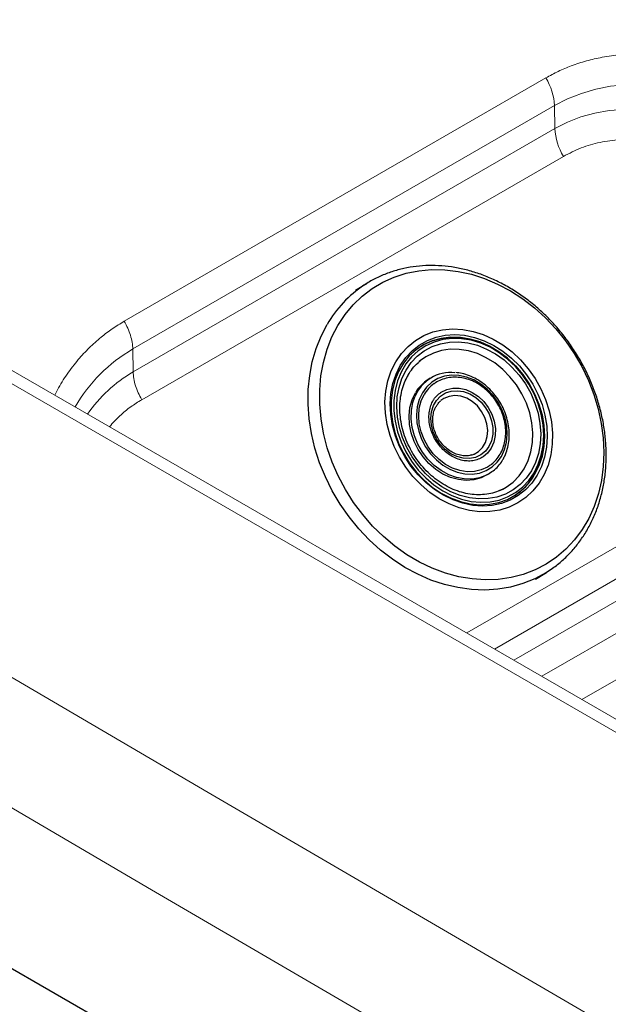
# Model space of a CAD drawing. Units: millimetres. Extents: x 0 to 420, y 0 to 297.
# Drawn here: x 225 to 232, y 228 to 241 of the extents above; entities that cross this region are included whole.
import ezdxf

# ---------------------------------------------------------------- set-up
doc = ezdxf.new("R2010")
doc.units = ezdxf.units.MM
doc.linetypes.add('SLD-Continua', pattern=[0])

msp = doc.modelspace()

# ---------------------------------------------------------------- linework, layer by layer
at = {"color": 7, "linetype": 'SLD-Continua', "lineweight": 18}
for p, q in [((265.50307, 212.63804), (216.83529, 240.73336)), ((265.7513, 212.66263), (217.08352, 240.75794)), ((231.34278, 240.03033), (226.0766, 236.99023)), ((231.45043, 239.68389), (226.18426, 236.64379)), ((231.45524, 239.39715), (231.45043, 239.68389)), ((226.18906, 236.35705), (231.45524, 239.39715)), ((226.29671, 236.0106), (231.56289, 239.0507)), ((226.18906, 236.35705), (226.18426, 236.64379))]:
    msp.add_line(p, q, dxfattribs=at)
at = {"color": 7, "linetype": 'SLD-Continua', "lineweight": 25}
for p, q in [((229.10075, 237.45933), (228.96597, 237.37529)), ((229.07066, 237.44004), (229.10075, 237.45933)), ((229.77662, 236.49817), (229.76176, 236.48581)), ((211.79776, 236.33848), (231.18986, 225.14366)), ((229.89879, 236.27761), (229.87428, 236.26233)), ((230.61497, 235.07432), (230.63948, 235.0896)), ((230.66943, 235.10992), (230.63948, 235.0896)), ((230.76611, 234.87491), (230.80675, 234.8941)), ((231.2145, 233.76883), (231.34929, 233.85287)), ((231.40705, 233.89087), (231.34929, 233.85287))]:
    msp.add_line(p, q, dxfattribs=at)
at = {"color": 8, "linetype": 'SLD-Continua', "lineweight": 18}
for p, q in [((233.88375, 235.13352), (230.35506, 233.09644)), ((234.13396, 234.87595), (230.70325, 232.89544)), ((230.94435, 232.75625), (234.37987, 234.73954)), ((231.29254, 232.55525), (234.63008, 234.48197)), ((234.88547, 234.05092), (231.79357, 232.26601))]:
    msp.add_line(p, q, dxfattribs=at)
at = {"color": 7, "linetype": 'SLD-Continua', "lineweight": 18, "flags": 128}
for points in [[(211.07674, 240.56713), (216.41134, 237.40351), (221.76066, 234.24819), (227.12467, 231.1012), (232.50334, 227.96255), (237.89662, 224.83227), (243.30448, 221.71038), (248.72687, 218.5969), (254.16376, 215.49187), (259.6151, 212.39529), (265.08087, 209.30719), (270.56101, 206.22759)], [(231.45043, 239.68389), (231.61439, 239.76831), (231.78636, 239.83697), (231.9653, 239.88944), (232.15009, 239.92541), (232.33959, 239.94464), (232.53265, 239.94703), (232.72806, 239.93255), (232.92463, 239.90129), (233.12114, 239.85345), (233.31638, 239.78933), (233.50914, 239.70932), (233.69825, 239.6139), (233.88252, 239.50368), (234.06083, 239.37932), (234.23208, 239.2416), (234.39521, 239.09137), (234.54921, 238.92954), (234.69314, 238.75713), (234.82611, 238.57519), (234.94729, 238.38484), (235.05595, 238.18726), (235.15141, 237.98366), (235.23308, 237.77531), (235.30046, 237.56348), (235.35313, 237.34948), (235.39077, 237.13463), (235.41315, 236.92026), (235.42013, 236.70768), (235.41166, 236.49822), (235.38781, 236.29315), (235.3487, 236.09374), (235.2946, 235.90123), (235.22582, 235.71679), (235.1428, 235.54158), (235.04604, 235.37666), (234.93615, 235.22305), (234.8138, 235.0817), (234.67974, 234.95349), (234.5348, 234.8392), (234.37987, 234.73954)], [(231.45524, 239.39715), (231.61326, 239.47801), (231.77936, 239.54288), (231.95239, 239.59131), (232.13117, 239.62298), (232.31449, 239.63766), (232.50108, 239.63525), (232.68968, 239.61577), (232.879, 239.57936), (233.06774, 239.52626), (233.25461, 239.45684), (233.43834, 239.37157), (233.61768, 239.27103), (233.79139, 239.15591), (233.95829, 239.027), (234.11725, 238.88517), (234.26717, 238.7314), (234.40703, 238.56673), (234.53587, 238.39229), (234.65282, 238.20928), (234.75708, 238.01894), (234.84793, 237.82256), (234.92475, 237.62151), (234.98703, 237.41714), (235.03433, 237.21085), (235.06632, 237.00406), (235.0828, 236.79817), (235.08365, 236.59459), (235.06886, 236.39472), (235.03854, 236.19991), (234.99289, 236.0115), (234.93222, 235.83078), (234.85695, 235.65897), (234.76759, 235.49726), (234.66476, 235.34675), (234.54915, 235.20846), (234.42155, 235.08335), (234.28284, 234.97226), (234.13396, 234.87595)], [(210.36427, 239.357), (215.70073, 236.19228), (221.05192, 233.03586), (226.41781, 229.88776), (231.79835, 226.74802), (237.19352, 223.61664), (242.60327, 220.49366), (248.02755, 217.3791), (253.46634, 214.27298), (258.91959, 211.17531), (264.38727, 208.08614), (269.86932, 205.00547)]]:
    msp.add_lwpolyline(points, dxfattribs=at)
at = {"color": 7, "linetype": 'SLD-Continua', "lineweight": 25, "flags": 128}
for points in [[(228.74622, 236.93928), (228.83463, 237.07328), (228.93586, 237.19518), (229.049, 237.30394), (229.17307, 237.39857), (229.30697, 237.47827), (229.44953, 237.54232), (229.5995, 237.59016), (229.75555, 237.62137), (229.91632, 237.63568), (230.0804, 237.63295), (230.24633, 237.61323), (230.41267, 237.57667), (230.57794, 237.52361), (230.74071, 237.45449), (230.89953, 237.36995), (231.05302, 237.27071), (231.19982, 237.15765), (231.33865, 237.03176), (231.46827, 236.89414), (231.58756, 236.74602), (231.69547, 236.58869), (231.79105, 236.42353), (231.87345, 236.25199), (231.94196, 236.07558), (231.99596, 235.89586), (232.035, 235.71439), (232.05872, 235.53278), (232.06691, 235.35263), (232.05951, 235.17551), (232.03658, 235.00297), (231.99832, 234.83655), (231.94506, 234.6777), (231.87728, 234.52781), (231.79556, 234.38821), (231.70064, 234.26012), (231.59334, 234.14466), (231.4746, 234.04285), (231.34547, 233.95559), (231.20709, 233.88364), (231.06066, 233.82763), (230.90748, 233.78806), (230.7489, 233.76528), (230.5863, 233.75948), (230.42111, 233.77072), (230.25479, 233.79889), (230.0888, 233.84375), (229.9246, 233.9049), (229.76363, 233.98182), (229.6073, 234.07381), (229.45699, 234.18008), (229.31403, 234.29969), (229.17965, 234.43158), (229.05506, 234.57461), (228.94133, 234.7275), (228.83948, 234.88893), (228.75039, 235.05746), (228.67485, 235.23163), (228.61353, 235.40989), (228.56696, 235.59068), (228.53554, 235.77242), (228.51957, 235.9535), (228.51917, 236.13234), (228.53436, 236.30735), (228.56499, 236.47702), (228.6108, 236.63984), (228.67139, 236.79437), (228.74622, 236.93928)], [(229.46829, 236.48395), (229.53833, 236.58626), (229.62111, 236.67593), (229.7154, 236.75159), (229.81974, 236.81212), (229.93257, 236.85657), (230.05218, 236.88429), (230.17674, 236.89485), (230.30438, 236.88809), (230.43316, 236.86412), (230.56112, 236.82329), (230.68632, 236.76622), (230.80688, 236.69379), (230.92095, 236.60709), (231.02681, 236.50743), (231.12287, 236.39632), (231.20765, 236.27545), (231.27987, 236.14665), (231.33845, 236.01188), (231.38249, 235.87317), (231.41132, 235.73263), (231.42451, 235.59239), (231.42186, 235.45457), (231.4034, 235.32127), (231.36942, 235.1945), (231.32044, 235.07619), (231.25719, 234.96813), (231.18063, 234.87196), (231.09193, 234.78913), (230.99243, 234.72091), (230.88363, 234.66832), (230.76719, 234.63216), (230.64488, 234.61299), (230.51854, 234.61108), (230.39009, 234.62648), (230.26147, 234.65895), (230.13465, 234.70799), (230.01154, 234.77286), (229.894, 234.85258), (229.78382, 234.94593), (229.68267, 235.05152), (229.59208, 235.16773), (229.51343, 235.2928), (229.44791, 235.42483), (229.3965, 235.56183), (229.36, 235.70172), (229.33895, 235.84238), (229.33367, 235.98167), (229.34424, 236.11749), (229.37051, 236.24777), (229.41207, 236.37054), (229.46829, 236.48395)], [(231.2336, 235.0665), (231.1665, 234.96878), (231.08699, 234.88342), (230.99632, 234.81176), (230.89592, 234.75494), (230.78738, 234.71385), (230.6724, 234.68913), (230.5528, 234.68118), (230.43047, 234.69013), (230.30733, 234.71583), (230.18533, 234.75787), (230.06639, 234.8156), (229.95239, 234.8881), (229.84512, 234.97423), (229.74628, 235.07263), (229.65742, 235.18176), (229.57995, 235.29988), (229.51509, 235.42513), (229.46385, 235.55555), (229.42706, 235.68907), (229.40529, 235.82359), (229.39888, 235.95699), (229.40793, 236.08716), (229.4323, 236.21205), (229.47161, 236.32969), (229.52524, 236.43822), (229.59233, 236.53594), (229.67185, 236.6213), (229.76251, 236.69296), (229.86291, 236.74978), (229.97146, 236.79087), (230.08643, 236.81559), (230.20603, 236.82354), (230.32836, 236.81459), (230.4515, 236.78889), (230.5735, 236.74685), (230.69244, 236.68912), (230.80644, 236.61662), (230.91371, 236.53049), (231.01255, 236.43209), (231.10141, 236.32296), (231.17888, 236.20484), (231.24375, 236.07959), (231.29498, 235.94917), (231.33177, 235.81565), (231.35355, 235.68113), (231.35996, 235.54773), (231.35091, 235.41756), (231.32653, 235.29267), (231.28722, 235.17503), (231.2336, 235.0665)], [(231.20236, 235.0741), (231.25572, 235.18249), (231.29449, 235.30011), (231.31804, 235.42503), (231.32597, 235.5552), (231.31816, 235.68848), (231.29473, 235.82268), (231.25607, 235.95561), (231.20282, 236.08507), (231.13584, 236.20894), (231.05625, 236.32519), (230.96533, 236.43191), (230.8646, 236.52735), (230.7557, 236.60993), (230.64042, 236.67831), (230.52065, 236.73136), (230.39836, 236.76821), (230.27556, 236.78825), (230.15426, 236.79116), (230.03646, 236.77688), (229.92409, 236.74566), (229.819, 236.698), (229.7229, 236.63469), (229.63739, 236.55677), (229.56385, 236.46551), (229.50351, 236.36242), (229.45735, 236.24918), (229.42613, 236.12766), (229.41036, 235.99985), (229.4103, 235.86786), (229.42595, 235.73384), (229.45706, 235.6), (229.50311, 235.46854), (229.56334, 235.34161), (229.63678, 235.2213), (229.72221, 235.10959), (229.81823, 235.0083), (229.92327, 234.91911), (230.03559, 234.84347), (230.15335, 234.78263), (230.27463, 234.73759), (230.39743, 234.70909), (230.51973, 234.69759), (230.63952, 234.70328), (230.75485, 234.72608), (230.8638, 234.7656), (230.96461, 234.8212), (231.0556, 234.89196), (231.13529, 234.97673), (231.20236, 235.0741)], [(231.19563, 235.09698), (231.24778, 235.20291), (231.28567, 235.31785), (231.30868, 235.43993), (231.31643, 235.56714), (231.3088, 235.6974), (231.2859, 235.82855), (231.24812, 235.95845), (231.19608, 236.08497), (231.13063, 236.20603), (231.05284, 236.31964), (230.96399, 236.42393), (230.86555, 236.5172), (230.75912, 236.59791), (230.64646, 236.66473), (230.52941, 236.71657), (230.4099, 236.75258), (230.28989, 236.77217), (230.17135, 236.77501), (230.05623, 236.76106), (229.94641, 236.73055), (229.84371, 236.68398), (229.7498, 236.6221), (229.66623, 236.54595), (229.59436, 236.45677), (229.53539, 236.35602), (229.49028, 236.24535), (229.45977, 236.1266), (229.44436, 236.0017), (229.4443, 235.8727), (229.45959, 235.74173), (229.48999, 235.61093), (229.535, 235.48245), (229.59387, 235.35841), (229.66564, 235.24084), (229.74912, 235.13166), (229.84296, 235.03268), (229.94561, 234.94551), (230.05538, 234.87159), (230.17047, 234.81214), (230.28899, 234.76812), (230.40899, 234.74026), (230.52852, 234.72903), (230.64559, 234.73459), (230.75829, 234.75687), (230.86477, 234.79549), (230.96328, 234.84983), (231.0522, 234.91898), (231.13008, 235.00182), (231.19563, 235.09698)], [(231.1624, 235.12367), (231.09807, 235.0306), (231.02146, 234.94988), (230.93385, 234.88289), (230.83676, 234.83078), (230.73185, 234.79444), (230.6209, 234.77449), (230.50583, 234.77127), (230.38859, 234.78483), (230.27119, 234.81495), (230.15564, 234.86111), (230.04393, 234.92252), (229.93795, 234.99813), (229.83953, 235.08664), (229.75034, 235.18655), (229.67192, 235.29613), (229.60561, 235.41352), (229.55253, 235.53671), (229.5136, 235.66359), (229.48949, 235.79199), (229.4806, 235.91971), (229.4871, 236.04456), (229.50886, 236.16442), (229.54551, 236.27723), (229.59644, 236.38105), (229.66076, 236.47412), (229.73738, 236.55484), (229.82498, 236.62183), (229.92207, 236.67394), (230.02699, 236.71028), (230.13793, 236.73023), (230.25301, 236.73345), (230.37025, 236.71989), (230.48765, 236.68977), (230.60319, 236.64361), (230.71491, 236.5822), (230.82088, 236.50659), (230.91931, 236.41808), (231.00849, 236.31817), (231.08691, 236.20859), (231.15323, 236.0912), (231.2063, 235.96801), (231.24523, 235.84113), (231.26934, 235.71273), (231.27823, 235.58501), (231.27174, 235.46016), (231.24998, 235.3403), (231.21332, 235.2275), (231.1624, 235.12367)], [(229.78519, 236.67816), (229.819, 236.698), (229.92409, 236.74566), (230.03646, 236.77688), (230.15426, 236.79116), (230.27556, 236.78825), (230.39836, 236.76821), (230.52065, 236.73136), (230.64042, 236.67831), (230.7557, 236.60993), (230.8646, 236.52735), (230.96533, 236.43191), (231.05625, 236.32519), (231.13584, 236.20894), (231.20282, 236.08507), (231.25607, 235.95561), (231.29473, 235.82268), (231.31816, 235.68848), (231.32597, 235.5552), (231.31804, 235.42503), (231.29449, 235.30011), (231.25572, 235.18249), (231.20236, 235.0741)], [(230.78717, 235.30261), (230.82624, 235.38626), (230.85078, 235.47844), (230.86012, 235.57664), (230.85402, 235.67817), (230.83262, 235.78026), (230.79653, 235.88013), (230.74672, 235.97506), (230.68454, 236.06246), (230.61171, 236.13994), (230.5302, 236.20539), (230.44224, 236.25702), (230.35022, 236.29343), (230.25666, 236.31362), (230.16411, 236.31704), (230.07509, 236.3036), (229.99204, 236.27366), (229.91721, 236.22805), (229.85265, 236.168), (229.80012, 236.09516), (229.76105, 236.0115), (229.7365, 235.91932), (229.72716, 235.82113), (229.73327, 235.7196), (229.75466, 235.6175), (229.79076, 235.51763), (229.84057, 235.4227), (229.90274, 235.3353), (229.97557, 235.25782), (230.05708, 235.19238), (230.14505, 235.14074), (230.23706, 235.10434), (230.33062, 235.08415), (230.42317, 235.08073), (230.51219, 235.09417), (230.59525, 235.1241), (230.67007, 235.16971), (230.73464, 235.22976), (230.78717, 235.30261)], [(230.61497, 235.07432), (230.53367, 235.034), (230.44374, 235.00939), (230.34864, 235.00184), (230.25085, 235.01156), (230.1529, 235.03829), (230.05733, 235.08133), (229.9666, 235.13958), (229.88308, 235.21152), (229.80892, 235.29529), (229.74605, 235.38873), (229.69608, 235.4894), (229.66033, 235.59471), (229.63971, 235.70193), (229.63475, 235.80827), (229.64559, 235.91099), (229.67195, 236.00743), (229.71314, 236.09508)], [(230.62647, 235.17729), (230.61263, 235.16874), (230.53454, 235.13293), (230.44953, 235.11341), (230.36003, 235.11072), (230.26862, 235.12496), (230.17793, 235.15571), (230.09057, 235.20208), (230.00906, 235.26275), (229.93572, 235.33596), (229.87269, 235.41962), (229.82176, 235.5113), (229.78442, 235.60839), (229.76171, 235.70807), (229.75432, 235.8075), (229.76244, 235.9038), (229.78583, 235.9942), (229.82384, 236.07611)], [(230.63214, 235.42709), (230.58679, 235.36702), (230.52944, 235.32053), (230.46244, 235.28953), (230.38852, 235.27529), (230.31073, 235.2784), (230.23223, 235.29872), (230.15625, 235.33542), (230.08589, 235.387), (230.02404, 235.45135), (229.97322, 235.52583), (229.93552, 235.6074), (229.91249, 235.69272), (229.90506, 235.77828), (229.91354, 235.8606), (229.93757, 235.93629), (229.97619, 236.00227), (230.0278, 236.05582), (230.0903, 236.09477), (230.16112, 236.1175), (230.23737, 236.12309), (230.31592, 236.11132), (230.39356, 236.08267), (230.46711, 236.0383), (230.53355, 235.98003), (230.59018, 235.91026), (230.63466, 235.83183), (230.66518, 235.74796), (230.68049, 235.66208), (230.67997, 235.5777), (230.66363, 235.49829), (230.63214, 235.42709)], [(230.02769, 236.09986), (230.0349, 236.10464), (230.10428, 236.13838), (230.18095, 236.15523), (230.26194, 236.15455), (230.34415, 236.13635), (230.42442, 236.10134), (230.49966, 236.05087), (230.56699, 235.98686), (230.62381, 235.91179), (230.66795, 235.82854), (230.6977, 235.74031), (230.71192, 235.65048), (230.71007, 235.56252), (230.69221, 235.47979), (230.65904, 235.40549), (230.61183, 235.34246), (230.55861, 235.29724)], [(230.41425, 235.31919), (230.44151, 235.32874), (230.44526, 235.33032)]]:
    msp.add_lwpolyline(points, dxfattribs=at)
at = {"color": 8, "linetype": 'SLD-Continua', "lineweight": 25, "flags": 128}
for points in [[(231.34929, 233.85287), (231.34247, 233.84864), (231.20351, 233.77343), (231.05644, 233.71382), (230.90249, 233.67031), (230.74292, 233.64325), (230.57906, 233.63287), (230.41226, 233.63926), (230.24391, 233.66236), (230.07541, 233.70197), (229.90815, 233.75779), (229.74351, 233.82933), (229.58286, 233.91601), (229.42754, 234.0171), (229.27882, 234.13178), (229.13794, 234.25909), (229.00607, 234.39798), (228.8843, 234.54729), (228.77364, 234.70579), (228.67501, 234.87216), (228.58922, 235.04503), (228.51699, 235.22296), (228.45891, 235.40448), (228.41546, 235.58809), (228.38701, 235.77226), (228.37379, 235.95547), (228.37591, 236.1362), (228.39335, 236.31294), (228.42597, 236.48425), (228.47349, 236.6487), (228.53553, 236.80491), (228.61157, 236.95161)], [(230.80675, 234.8941), (230.84885, 234.91786), (230.9347, 234.98118), (231.00959, 235.05847), (231.07211, 235.1483), (231.1211, 235.24899), (231.15566, 235.35867), (231.17512, 235.47529), (231.17914, 235.59669), (231.16764, 235.72059), (231.14083, 235.8447), (231.09921, 235.96669), (231.04355, 236.08431), (230.9749, 236.19535), (230.89454, 236.29775), (230.80395, 236.3896), (230.70483, 236.46919), (230.59902, 236.53504), (230.48849, 236.58591), (230.37531, 236.62087), (230.26158, 236.63926), (230.14942, 236.64074), (230.04092, 236.62529), (229.9381, 236.59318), (229.84287, 236.54502), (229.77662, 236.49817)], [(230.44526, 235.33032), (230.50208, 235.36366), (230.55185, 235.41361), (230.58851, 235.47624), (230.61034, 235.54863), (230.61631, 235.62739), (230.60615, 235.70884), (230.58032, 235.78918), (230.54005, 235.86464), (230.48721, 235.9317), (230.42427, 235.98722), (230.35418, 236.0286), (230.28021, 236.05392), (230.20583, 236.06198), (230.1345, 236.05241), (230.06957, 236.02566), (230.03162, 235.9991)], [(230.63948, 235.0896), (230.60048, 235.0678), (230.51401, 235.03487), (230.42119, 235.01874), (230.32443, 235.01983), (230.22624, 235.03811), (230.12917, 235.07311), (230.03571, 235.12392), (229.94831, 235.18923), (229.86921, 235.26734), (229.80047, 235.35623), (229.74387, 235.4536), (229.70087, 235.55692), (229.67259, 235.66353), (229.65976, 235.77066), (229.66272, 235.87553), (229.68137, 235.97544), (229.70497, 236.0445)]]:
    msp.add_lwpolyline(points, dxfattribs=at)
at = {"color": 7, "linetype": 'SLD-Continua', "lineweight": 18}
for centre, start, end in [((230.72431, 239.6482), 2.813867, 31.710766), ((232.18136, 239.43284), 182.813867, 211.710766)]:
    msp.add_arc(centre, 0.727, start, end, dxfattribs=at)
at = {"color": 8, "linetype": 'SLD-Continua', "lineweight": 25}
msp.add_arc((229.88007, 236.21927), 1.46472, 123.545613, 150.000939, dxfattribs=at)
at = {"color": 8, "linetype": 'SLD-Continua', "lineweight": 18}
for centre, radius, start, end in [((227.18381, 234.93069), 1.98339, 120.262461, 150.090701), ((227.08911, 234.8071), 1.79233, 120.143703, 145.159334)]:
    msp.add_arc(centre, radius, start, end, dxfattribs=at)
at = {"color": 7, "linetype": 'SLD-Continua', "lineweight": 25}
for centre, radius, start, end in [((230.15663, 235.86439), 0.48625, 84.004501, 158.259243), ((230.13022, 235.85448), 0.4815, 122.109691, 150.020802), ((230.19327, 235.86289), 0.42654, 125.163235, 150.008069), ((230.54736, 235.45179), 0.75609, 302.099251, 330.031243)]:
    msp.add_arc(centre, radius, start, end, dxfattribs=at)
at = {"color": 7, "linetype": 'SLD-Continua', "lineweight": 18}
msp.add_open_spline([(234.63008, 234.48197), (234.67999, 234.51236), (234.77979, 234.57315), (234.92572, 234.68418), (235.06846, 234.81211), (235.21071, 234.96563), (235.34434, 235.14028), (235.4697, 235.34288), (235.58101, 235.57074), (235.67545, 235.8288), (235.74719, 236.11463), (235.79128, 236.42662), (235.80294, 236.76174), (235.77801, 237.11541), (235.71333, 237.4815), (235.60719, 237.8526), (235.45967, 238.22034), (235.27275, 238.57602), (235.05034, 238.9112), (234.79797, 239.21842), (234.52234, 239.49167), (234.23081, 239.7268), (233.93076, 239.92164), (233.62914, 240.07591), (233.33205, 240.19095), (233.0445, 240.26936), (232.77034, 240.31464), (232.51457, 240.33059), (232.27422, 240.32207), (232.05448, 240.29272), (231.8492, 240.24562), (231.66625, 240.18553), (231.49668, 240.11442), (231.39408, 240.05836), (231.34278, 240.03033)], degree=3, knots=[0, 0, 0, 0, 0.021196815, 0.042389923, 0.066374288, 0.090356143, 0.117386614, 0.14441459, 0.173835477, 0.204867192, 0.237486204, 0.271633347, 0.307208857, 0.344069092, 0.382025782, 0.420848515, 0.460270862, 0.500000003, 0.539729143, 0.579151491, 0.617974224, 0.655930913, 0.692791149, 0.728366658, 0.762513801, 0.795132813, 0.826164528, 0.855585415, 0.882615887, 0.909643863, 0.933628228, 0.957610083, 0.978804439, 1, 1, 1, 1], dxfattribs=at)
for points in [[(233.88375, 235.13352), (233.95209, 235.1773), (234.08875, 235.26488), (234.26506, 235.43649), (234.41642, 235.63401), (234.53843, 235.85713), (234.62948, 236.10121), (234.68789, 236.36229), (234.7127, 236.63585), (234.70346, 236.91721), (234.66034, 237.20157), (234.58408, 237.48405), (234.47599, 237.75983), (234.3379, 238.02418), (234.17219, 238.27259), (233.98168, 238.5008), (233.76965, 238.7049), (233.53971, 238.88141), (233.29581, 239.0273), (233.04211, 239.14008), (232.78294, 239.21783), (232.52279, 239.25916), (232.26597, 239.26359), (232.01735, 239.23021), (231.77938, 239.16266), (231.63506, 239.08802), (231.56289, 239.0507)], [(226.18426, 236.64379), (226.18251, 236.67131), (226.17902, 236.72634), (226.15671, 236.81511), (226.12361, 236.90466), (226.09227, 236.96171), (226.0766, 236.99023)], [(226.18906, 236.35705), (226.1908, 236.32953), (226.1943, 236.27449), (226.2166, 236.18573), (226.24971, 236.09618), (226.28104, 236.03913), (226.29671, 236.0106)]]:
    msp.add_open_spline(points, degree=3, dxfattribs=at)
at = {"color": 7, "linetype": 'SLD-Continua', "lineweight": 25}
for points, knots in [([(231.40798, 233.89383), (231.43047, 233.90903), (231.495, 233.95264), (231.59157, 234.03876), (231.69727, 234.15021), (231.79158, 234.27345), (231.87436, 234.40676), (231.94487, 234.54943), (232.00261, 234.70038), (232.04713, 234.85852), (232.07806, 235.02267), (232.09517, 235.19162), (232.09832, 235.3641), (232.08746, 235.53879), (232.0627, 235.71439), (232.0242, 235.88957), (231.97228, 236.06302), (231.90732, 236.23345), (231.82981, 236.39959), (231.74033, 236.5602), (231.63953, 236.7141), (231.52816, 236.86014), (231.40702, 236.99723), (231.27701, 237.12434), (231.13906, 237.24052), (230.9942, 237.34488), (230.84348, 237.4366), (230.68803, 237.51499), (230.52901, 237.5794), (230.36763, 237.62934), (230.20512, 237.66439), (230.04274, 237.68428), (229.88175, 237.68886), (229.72341, 237.67813), (229.56898, 237.65216), (229.41949, 237.6114), (229.2766, 237.55542), (229.15965, 237.49768), (229.09406, 237.45349), (229.07063, 237.4377)], [0, 0, 0, 0, 0.01463148, 0.04198152, 0.06934246, 0.0967347, 0.12417449, 0.15167259, 0.17923379, 0.20685747, 0.23453877, 0.26227013, 0.29004275, 0.31784783, 0.3456774, 0.37352485, 0.40138509, 0.42925445, 0.45713057, 0.48501208, 0.51289831, 0.54078899, 0.56868387, 0.59658238, 0.62448329, 0.65238435, 0.68028198, 0.70817097, 0.73604437, 0.76389342, 0.79170794, 0.819477, 0.84719005, 0.87483846, 0.90241726, 0.92992663, 0.95737299, 0.98476901, 1, 1, 1, 1]), ([(229.61731, 236.30623), (229.6191, 236.30996), (229.63572, 236.34478), (229.67877, 236.40115), (229.73047, 236.46138), (229.76689, 236.48854), (229.77723, 236.49625)], [0, 0, 0, 0, 0.04761551, 0.44379432, 0.84201846, 1, 1, 1, 1]), ([(230.80474, 234.89408), (230.77872, 234.8816), (230.72306, 234.8549), (230.6295, 234.83136), (230.52786, 234.82034), (230.42299, 234.82467), (230.31692, 234.8438), (230.21132, 234.87749), (230.10793, 234.92514), (230.00842, 234.98599), (229.91442, 235.05904), (229.82748, 235.14311), (229.74902, 235.23683), (229.68037, 235.33863), (229.62263, 235.44684), (229.57677, 235.55963), (229.54351, 235.67513), (229.52334, 235.7914), (229.51657, 235.90651), (229.52315, 236.01864), (229.54326, 236.12568), (229.57385, 236.223), (229.60344, 236.27967), (229.61731, 236.30623)], [0, 0, 0, 0, 0.04308415, 0.09215787, 0.14106319, 0.18974338, 0.23820079, 0.28647344, 0.33461052, 0.38265687, 0.43064644, 0.47860155, 0.52653477, 0.57445164, 0.62235351, 0.67024035, 0.71811277, 0.7659742, 0.81383407, 0.86171087, 0.90963504, 0.95765061, 1, 1, 1, 1]), ([(230.80581, 235.26207), (230.8138, 235.27664), (230.83635, 235.31775), (230.86353, 235.39219), (230.88272, 235.48578), (230.88791, 235.58404), (230.87918, 235.68461), (230.85663, 235.78525), (230.82079, 235.88365), (230.77245, 235.97759), (230.71269, 236.06492), (230.64284, 236.14367), (230.56444, 236.21202), (230.47922, 236.26851), (230.38911, 236.31127), (230.30077, 236.33973), (230.24313, 236.34629), (230.21672, 236.3493)], [0, 0, 0, 0, 0.03771599, 0.10645907, 0.17540569, 0.24459863, 0.31397885, 0.38348534, 0.45307144, 0.52270896, 0.59238492, 0.6620951, 0.73183577, 0.80159495, 0.87134402, 0.94103113, 1, 1, 1, 1]), ([(230.62571, 235.17915), (230.63818, 235.1868), (230.67422, 235.2089), (230.72385, 235.25955), (230.77325, 235.32816), (230.80999, 235.40669), (230.83376, 235.49247), (230.8438, 235.58367), (230.83983, 235.67797), (230.82189, 235.77296), (230.7904, 235.86618), (230.74617, 235.95522), (230.69028, 236.03779), (230.62413, 236.11174), (230.54934, 236.17516), (230.46777, 236.22634), (230.38149, 236.26385), (230.29272, 236.28662), (230.20395, 236.29387), (230.11736, 236.28578), (230.03633, 236.26131), (229.97899, 236.23525), (229.95232, 236.21373), (229.94731, 236.2097)], [0, 0, 0, 0, 0.02625215, 0.07589389, 0.12554966, 0.17539598, 0.22553395, 0.27597647, 0.32667357, 0.37755248, 0.42854892, 0.47962069, 0.53074705, 0.58192063, 0.63313545, 0.68437393, 0.73559434, 0.78672257, 0.83765537, 0.88828508, 0.93854603, 0.988461, 1, 1, 1, 1]), ([(229.93538, 235.99946), (229.94146, 236.00908), (229.96012, 236.03857), (229.99077, 236.07379), (230.01966, 236.0924), (230.02974, 236.0989)], [0, 0, 0, 0, 0.23983187, 0.73494793, 1, 1, 1, 1]), ([(230.55766, 235.29681), (230.53844, 235.28546), (230.4995, 235.26245), (230.43165, 235.24537), (230.35905, 235.24204), (230.28413, 235.25399), (230.20972, 235.2804), (230.13816, 235.32042), (230.07177, 235.37273), (230.01268, 235.43564), (229.96284, 235.5071), (229.92385, 235.58473), (229.89695, 235.66594), (229.88292, 235.74799), (229.88202, 235.82819), (229.89424, 235.9038), (229.91396, 235.96041), (229.93027, 235.99014), (229.93538, 235.99946)], [0, 0, 0, 0, 0.06545723, 0.1326254, 0.19920035, 0.26491433, 0.32990995, 0.39444573, 0.45872834, 0.52287855, 0.58694951, 0.65095438, 0.71489372, 0.7787739, 0.84262857, 0.90654872, 0.97071061, 1, 1, 1, 1]), ([(229.975, 235.92905), (229.98213, 235.9416), (229.9975, 235.96863), (230.02009, 235.98762), (230.03219, 235.9978)], [0, 0, 0, 0, 0.46425947, 1, 1, 1, 1]), ([(230.41539, 235.32161), (230.40744, 235.3188), (230.3797, 235.30898), (230.32618, 235.30744), (230.25826, 235.31728), (230.1905, 235.34258), (230.12613, 235.38116), (230.06751, 235.43176), (230.01698, 235.4923), (229.97655, 235.56037), (229.94776, 235.63324), (229.93175, 235.70786), (229.92876, 235.78146), (229.93965, 235.85024), (229.95561, 235.90035), (229.97115, 235.92335), (229.975, 235.92905)], [0, 0, 0, 0, 0.03249506, 0.11335302, 0.19324422, 0.27228099, 0.35077985, 0.42899448, 0.5070622, 0.5850339, 0.66291735, 0.74071603, 0.81845823, 0.89624186, 0.97428009, 1, 1, 1, 1]), ([(230.66982, 235.1117), (230.67464, 235.11476), (230.70403, 235.13346), (230.74804, 235.17948), (230.78619, 235.22916), (230.80331, 235.25787), (230.80581, 235.26207)], [0, 0, 0, 0, 0.08482115, 0.51736648, 0.92933513, 1, 1, 1, 1])]:
    msp.add_open_spline(points, degree=3, knots=knots, dxfattribs=at)
at = {"color": 8, "linetype": 'SLD-Continua', "lineweight": 18}
for points, knots in [([(226.0766, 236.99023), (226.0267, 236.95984), (225.92689, 236.89905), (225.78095, 236.78803), (225.63828, 236.66006), (225.49576, 236.50673), (225.36325, 236.33127), (225.26592, 236.1817), (225.22159, 236.08849), (225.21094, 236.06608)], [0, 0, 0, 0, 0.13856949, 0.27711475, 0.43390723, 0.5906833, 0.76738903, 0.94407844, 1, 1, 1, 1]), ([(226.29671, 236.0106), (226.25002, 235.98157), (226.15355, 235.92157), (226.01729, 235.80925), (225.93504, 235.71891), (225.89277, 235.67247)], [0, 0, 0, 0, 0.313088, 0.64690987, 1, 1, 1, 1])]:
    msp.add_open_spline(points, degree=3, knots=knots, dxfattribs=at)

doc.saveas('drawing.dxf')
